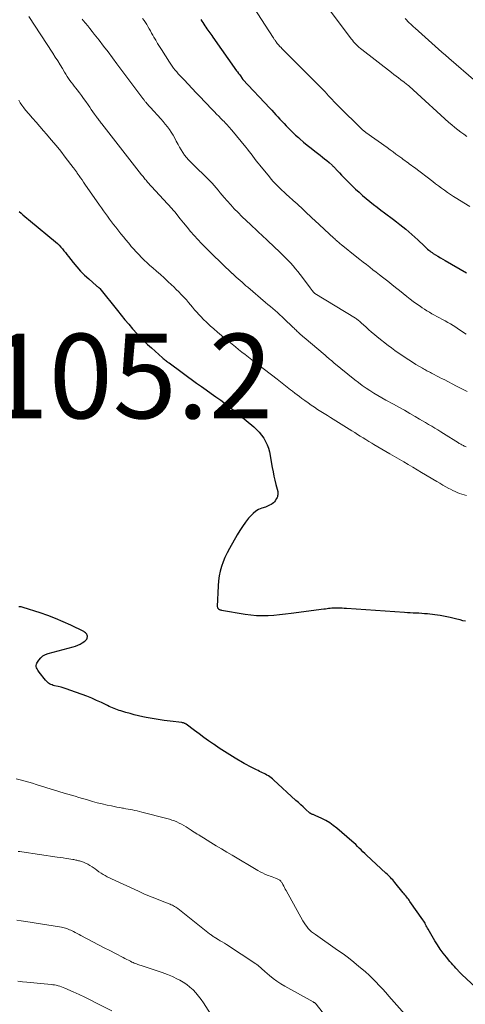
# Model space of a CAD drawing. Units: feet. Extents: x 1909997 to 1915000, y 510000 to 515002.
# Drawn here: x 1911050 to 1911155, y 512818 to 513051 of the extents above; entities that cross this region are included whole.
import ezdxf

# ---------------------------------------------------------------- set-up
doc = ezdxf.new("R2010")
doc.units = ezdxf.units.FT
doc.header["$LTSCALE"] = 100
doc.header["$MEASUREMENT"] = 0
for name, color, linetype, lineweight in [('CONTOUR INDEX', 32, 'Continuous', 25), ('CONTOUR INTERMEDIATE', 40, 'Continuous', 15), ('SPOT ELEVATION', 7, 'Continuous', 15)]:
    doc.layers.add(name, color=color, linetype=linetype, lineweight=lineweight)
doc.styles.add('slant', font='romans.shx', dxfattribs={"oblique": 14.999978})

msp = doc.modelspace()

# ---------------------------------------------------------------- linework, layer by layer
at = {"layer": 'CONTOUR INDEX', "flags": 128}
for points, elevation in [([(1911092.61, 513050.69), (1911092.83, 513050.32), (1911093.05, 513049.95), (1911093.29, 513049.58), (1911093.52, 513049.22), (1911093.55, 513049.18), (1911093.78, 513048.84), (1911094.01, 513048.5), (1911094.25, 513048.17), (1911094.49, 513047.84), (1911094.73, 513047.52), (1911094.98, 513047.19), (1911095.22, 513046.86), (1911095.45, 513046.52), (1911101.07, 513038.57), (1911101.29, 513038.26), (1911101.51, 513037.94), (1911101.73, 513037.63), (1911101.95, 513037.32), (1911102.37, 513036.73), (1911102.38, 513036.71), (1911102.4, 513036.69), (1911102.41, 513036.67), (1911102.43, 513036.65), (1911102.49, 513036.58), (1911102.5, 513036.56), (1911102.52, 513036.55), (1911102.53, 513036.53), (1911102.55, 513036.51), (1911108.9, 513029.72), (1911109.38, 513029.2), (1911109.87, 513028.68), (1911110.35, 513028.15), (1911110.83, 513027.63), (1911111.31, 513027.1), (1911111.79, 513026.58), (1911112.28, 513026.06), (1911112.77, 513025.54), (1911113.05, 513025.25), (1911113.69, 513024.59), (1911114.34, 513023.95), (1911115.01, 513023.32), (1911115.7, 513022.71), (1911116.04, 513022.42), (1911116.9, 513021.68), (1911117.78, 513020.96), (1911118.67, 513020.24), (1911119.56, 513019.54), (1911120.83, 513018.55), (1911121.36, 513018.13), (1911121.88, 513017.71), (1911122.4, 513017.28), (1911122.91, 513016.84), (1911123.63, 513016.21), (1911123.77, 513016.08), (1911123.91, 513015.95), (1911124.05, 513015.82), (1911124.18, 513015.68), (1911124.31, 513015.55), (1911124.44, 513015.41), (1911124.56, 513015.27), (1911124.69, 513015.13), (1911125.41, 513014.35), (1911125.9, 513013.82), (1911126.39, 513013.3), (1911126.9, 513012.79), (1911127.41, 513012.28), (1911129.21, 513010.53), (1911130.02, 513009.77), (1911130.84, 513009.03), (1911131.68, 513008.31), (1911132.54, 513007.6), (1911133.41, 513006.92), (1911134.29, 513006.23), (1911135.17, 513005.56), (1911136.06, 513004.89), (1911138.16, 513003.33), (1911138.9, 513002.77), (1911139.64, 513002.19), (1911140.37, 513001.61), (1911141.09, 513001.01), (1911141.81, 513000.41), (1911142.51, 512999.79), (1911143.2, 512999.16), (1911143.88, 512998.52), (1911145.49, 512996.99), (1911145.73, 512996.76), (1911145.98, 512996.53), (1911146.23, 512996.31), (1911146.49, 512996.09), (1911146.75, 512995.88), (1911147.01, 512995.68), (1911147.29, 512995.49), (1911147.57, 512995.31), (1911148.12, 512994.97), (1911148.68, 512994.62), (1911149.24, 512994.28), (1911149.81, 512993.94), (1911150.38, 512993.61), (1911155.45, 512990.71)], 1080), ([(1911049.67, 513005.23), (1911050.1, 513004.83), (1911050.53, 513004.45), (1911050.98, 513004.07), (1911051.43, 513003.69), (1911051.88, 513003.31), (1911052.33, 513002.94), (1911058.24, 512998.01), (1911058.67, 512997.63), (1911059.08, 512997.23), (1911059.47, 512996.81), (1911059.85, 512996.38), (1911060.21, 512995.93), (1911060.57, 512995.49), (1911060.93, 512995.03), (1911061.29, 512994.58), (1911062.39, 512993.16), (1911063.25, 512992.12), (1911064.15, 512991.12), (1911065.1, 512990.17), (1911066.09, 512989.26), (1911067.95, 512987.64), (1911068.04, 512987.57), (1911068.13, 512987.49), (1911068.23, 512987.42), (1911068.32, 512987.34), (1911068.43, 512987.26), (1911068.47, 512987.23), (1911068.51, 512987.2), (1911068.55, 512987.16), (1911068.59, 512987.13), (1911068.62, 512987.09), (1911068.66, 512987.05), (1911068.69, 512987.01), (1911068.73, 512986.97), (1911072.87, 512981.76), (1911073.75, 512980.68), (1911074.63, 512979.6), (1911075.54, 512978.54), (1911076.45, 512977.49), (1911077.51, 512976.29), (1911077.91, 512975.85), (1911078.32, 512975.41), (1911078.73, 512974.99), (1911079.16, 512974.57), (1911079.59, 512974.15), (1911080.02, 512973.75), (1911080.46, 512973.34), (1911080.9, 512972.94), (1911083.53, 512970.61), (1911083.72, 512970.45), (1911083.9, 512970.29), (1911084.09, 512970.13), (1911084.29, 512969.97), (1911084.48, 512969.82), (1911084.68, 512969.67), (1911084.87, 512969.52), (1911085.07, 512969.38), (1911091.6, 512964.62), (1911092.74, 512963.8), (1911093.88, 512962.99), (1911095.02, 512962.18), (1911096.16, 512961.37), (1911097.3, 512960.55), (1911098.42, 512959.72), (1911099.52, 512958.86), (1911100.61, 512957.98), (1911105.12, 512954.25), (1911105.78, 512953.64), (1911106.41, 512953.01), (1911106.97, 512952.31), (1911107.49, 512951.59), (1911107.93, 512950.81), (1911108.3, 512950.01), (1911108.58, 512949.17), (1911108.8, 512948.3), (1911109.49, 512944.65), (1911109.69, 512943.63), (1911109.9, 512942.61), (1911110.13, 512941.59), (1911110.37, 512940.58), (1911110.77, 512938.97), (1911110.81, 512938.76), (1911110.83, 512938.55), (1911110.83, 512938.34), (1911110.81, 512938.12), (1911110.76, 512937.91), (1911110.7, 512937.71), (1911110.62, 512937.51), (1911110.52, 512937.32), (1911110.2, 512936.77), (1911110, 512936.49), (1911109.76, 512936.23), (1911109.49, 512936.02), (1911109.2, 512935.83), (1911108.87, 512935.67), (1911108.55, 512935.53), (1911108.21, 512935.39), (1911107.88, 512935.27), (1911107.01, 512934.98), (1911106.27, 512934.66), (1911105.58, 512934.26), (1911104.97, 512933.76), (1911104.41, 512933.19), (1911103.91, 512932.6), (1911103.17, 512931.65), (1911102.46, 512930.68), (1911101.8, 512929.68), (1911101.18, 512928.65), (1911099.35, 512925.42), (1911098.81, 512924.39), (1911098.3, 512923.35), (1911097.87, 512922.27), (1911097.47, 512921.18), (1911097.16, 512920.07), (1911096.91, 512918.94), (1911096.76, 512917.79), (1911096.67, 512916.64), (1911096.5, 512911.74), (1911096.52, 512911.56), (1911096.57, 512911.39), (1911096.68, 512911.25), (1911096.81, 512911.13), (1911096.98, 512911.04), (1911097.15, 512910.95), (1911097.33, 512910.9), (1911097.52, 512910.85), (1911103.08, 512909.91), (1911104.43, 512909.73), (1911105.78, 512909.61), (1911107.14, 512909.58), (1911108.5, 512909.61), (1911109.87, 512909.7), (1911111.23, 512909.81), (1911112.59, 512909.96), (1911113.94, 512910.12), (1911121.67, 512911.15), (1911122.05, 512911.2), (1911122.44, 512911.25), (1911122.82, 512911.29), (1911123.21, 512911.34), (1911123.59, 512911.37), (1911123.98, 512911.4), (1911124.36, 512911.41), (1911124.75, 512911.42), (1911125, 512911.41), (1911125.51, 512911.4), (1911126.02, 512911.39), (1911126.53, 512911.36), (1911127.04, 512911.33), (1911140.79, 512910.34), (1911141.46, 512910.29), (1911142.13, 512910.26), (1911142.81, 512910.23), (1911143.48, 512910.21), (1911144.16, 512910.19), (1911144.83, 512910.15), (1911145.5, 512910.09), (1911146.17, 512910.02), (1911147.95, 512909.8), (1911149.17, 512909.63), (1911150.39, 512909.42), (1911151.6, 512909.16), (1911152.8, 512908.87), (1911153.82, 512908.6), (1911154.51, 512908.43), (1911155.21, 512908.3)], 1100), ([(1911165.19, 512814.52), (1911154.29, 512824.62), (1911154.17, 512824.72), (1911154.06, 512824.83), (1911153.95, 512824.95), (1911153.85, 512825.06), (1911153.74, 512825.17), (1911153.63, 512825.29), (1911153.53, 512825.41), (1911153.42, 512825.52), (1911152.91, 512826.09), (1911152.55, 512826.49), (1911152.2, 512826.9), (1911151.85, 512827.3), (1911151.5, 512827.71), (1911150.66, 512828.71), (1911149.92, 512829.64), (1911149.21, 512830.6), (1911148.55, 512831.59), (1911147.93, 512832.6), (1911146.36, 512835.33), (1911146.2, 512835.6), (1911146.05, 512835.87), (1911145.91, 512836.15), (1911145.76, 512836.43), (1911145.62, 512836.71), (1911145.46, 512836.98), (1911145.3, 512837.25), (1911145.13, 512837.51), (1911142.06, 512841.91), (1911141.87, 512842.17), (1911141.68, 512842.43), (1911141.49, 512842.68), (1911141.29, 512842.93), (1911141.08, 512843.18), (1911140.88, 512843.43), (1911140.68, 512843.68), (1911140.48, 512843.93), (1911138.47, 512846.41), (1911138.22, 512846.71), (1911137.97, 512847), (1911137.71, 512847.28), (1911137.45, 512847.55), (1911137.18, 512847.83), (1911136.91, 512848.09), (1911136.64, 512848.36), (1911136.36, 512848.62), (1911131.79, 512852.84), (1911131.35, 512853.25), (1911130.92, 512853.66), (1911130.5, 512854.08), (1911130.07, 512854.51), (1911129.65, 512854.93), (1911129.22, 512855.35), (1911128.78, 512855.75), (1911128.33, 512856.15), (1911124.74, 512859.24), (1911123.92, 512859.89), (1911123.07, 512860.5), (1911122.18, 512861.03), (1911121.25, 512861.51), (1911119.66, 512862.26), (1911119.51, 512862.33), (1911119.35, 512862.39), (1911119.19, 512862.45), (1911119.03, 512862.51), (1911118.83, 512862.57), (1911118.77, 512862.59), (1911118.71, 512862.62), (1911118.66, 512862.65), (1911118.6, 512862.68), (1911118.55, 512862.71), (1911118.5, 512862.74), (1911118.45, 512862.78), (1911118.4, 512862.82), (1911117.36, 512863.75), (1911116.79, 512864.26), (1911116.23, 512864.78), (1911115.66, 512865.29), (1911115.1, 512865.8), (1911109.8, 512870.67), (1911109.51, 512870.93), (1911109.21, 512871.17), (1911108.9, 512871.39), (1911108.57, 512871.61), (1911108.24, 512871.81), (1911107.91, 512872), (1911107.56, 512872.17), (1911107.22, 512872.34), (1911106.85, 512872.51), (1911106.5, 512872.68), (1911106.14, 512872.85), (1911105.79, 512873.02), (1911105.27, 512873.28), (1911104.66, 512873.59), (1911104.05, 512873.91), (1911103.46, 512874.24), (1911102.86, 512874.58), (1911100.71, 512875.82), (1911099.44, 512876.58), (1911098.18, 512877.36), (1911096.95, 512878.17), (1911095.73, 512879.02), (1911095.57, 512879.13), (1911094.45, 512879.94), (1911093.33, 512880.74), (1911092.22, 512881.55), (1911091.11, 512882.37), (1911089.11, 512883.85), (1911089, 512883.93), (1911088.89, 512883.99), (1911088.77, 512884.05), (1911088.65, 512884.11), (1911088.52, 512884.15), (1911088.39, 512884.19), (1911088.26, 512884.21), (1911088.13, 512884.23), (1911085.36, 512884.54), (1911083.93, 512884.72), (1911082.5, 512884.93), (1911081.08, 512885.18), (1911079.66, 512885.45), (1911078.86, 512885.62), (1911077.85, 512885.85), (1911076.85, 512886.09), (1911075.86, 512886.35), (1911074.86, 512886.63), (1911073.71, 512886.98), (1911073.3, 512887.11), (1911072.9, 512887.24), (1911072.5, 512887.39), (1911072.11, 512887.55), (1911071.72, 512887.72), (1911071.33, 512887.9), (1911070.94, 512888.08), (1911070.56, 512888.26), (1911069.08, 512888.97), (1911067.96, 512889.49), (1911066.82, 512889.99), (1911065.67, 512890.46), (1911064.5, 512890.89), (1911061.65, 512891.92), (1911060.95, 512892.16), (1911060.24, 512892.38), (1911059.53, 512892.58), (1911058.82, 512892.76), (1911058, 512892.95), (1911057.69, 512893.04), (1911057.4, 512893.14), (1911057.11, 512893.27), (1911056.83, 512893.42), (1911056.57, 512893.6), (1911056.32, 512893.8), (1911056.09, 512894.02), (1911055.89, 512894.25), (1911054.39, 512896.17), (1911054.2, 512896.42), (1911054.03, 512896.68), (1911053.88, 512896.95), (1911053.74, 512897.23), (1911053.66, 512897.51), (1911053.64, 512897.78), (1911053.7, 512898.05), (1911053.82, 512898.32), (1911054.29, 512899.02), (1911054.74, 512899.57), (1911055.26, 512900.03), (1911055.86, 512900.37), (1911056.52, 512900.62), (1911062.4, 512902.15), (1911062.97, 512902.33), (1911063.52, 512902.54), (1911064.05, 512902.81), (1911064.56, 512903.11), (1911065.13, 512903.49), (1911065.32, 512903.64), (1911065.49, 512903.82), (1911065.62, 512904.02), (1911065.72, 512904.25), (1911065.75, 512904.34), (1911065.79, 512904.53), (1911065.79, 512904.72), (1911065.75, 512904.9), (1911065.67, 512905.07), (1911065.62, 512905.14), (1911065.47, 512905.33), (1911065.31, 512905.51), (1911065.12, 512905.65), (1911064.91, 512905.77), (1911061.83, 512907.28), (1911060.05, 512908.11), (1911058.26, 512908.88), (1911056.43, 512909.58), (1911054.58, 512910.22), (1911050.6, 512911.51), (1911050.07, 512911.61), (1911049.54, 512911.64)], 1100)]:
    msp.add_lwpolyline(points, dxfattribs=dict(at, elevation=elevation))
at = {"layer": 'CONTOUR INTERMEDIATE', "flags": 128}
for points, elevation in [([(1911122.05, 513054.24), (1911128.17, 513046.12), (1911128.45, 513045.77), (1911128.74, 513045.42), (1911129.03, 513045.08), (1911129.34, 513044.75), (1911129.66, 513044.44), (1911129.99, 513044.13), (1911130.33, 513043.84), (1911130.68, 513043.55), (1911137.69, 513038.13), (1911138.25, 513037.7), (1911138.81, 513037.27), (1911139.37, 513036.85), (1911139.93, 513036.42), (1911140.66, 513035.87), (1911140.86, 513035.72), (1911141.06, 513035.57), (1911141.25, 513035.41), (1911141.44, 513035.25), (1911141.75, 513035), (1911141.79, 513034.97), (1911141.83, 513034.94), (1911141.87, 513034.9), (1911141.9, 513034.87), (1911141.94, 513034.83), (1911141.98, 513034.8), (1911142.02, 513034.77), (1911142.06, 513034.73), (1911142.27, 513034.54), (1911142.41, 513034.4), (1911142.56, 513034.27), (1911142.7, 513034.14), (1911142.85, 513034.01), (1911151.27, 513026.32), (1911151.94, 513025.72), (1911152.63, 513025.13), (1911153.34, 513024.57), (1911154.06, 513024.03), (1911154.79, 513023.5), (1911155.53, 513022.98)], 1072), ([(1911105.08, 513053.62), (1911109.68, 513046.44), (1911109.75, 513046.32), (1911109.83, 513046.2), (1911109.9, 513046.09), (1911109.98, 513045.97), (1911110.06, 513045.85), (1911110.14, 513045.74), (1911110.22, 513045.63), (1911110.3, 513045.51), (1911110.55, 513045.17), (1911110.6, 513045.1), (1911110.65, 513045.04), (1911110.7, 513044.97), (1911110.76, 513044.91), (1911110.81, 513044.85), (1911110.86, 513044.79), (1911110.92, 513044.73), (1911110.98, 513044.67), (1911111.32, 513044.32), (1911111.56, 513044.08), (1911111.79, 513043.84), (1911112.02, 513043.61), (1911112.25, 513043.37), (1911119.79, 513035.8), (1911120.3, 513035.29), (1911120.81, 513034.77), (1911121.31, 513034.24), (1911121.81, 513033.71), (1911121.97, 513033.54), (1911122.39, 513033.1), (1911122.81, 513032.65), (1911123.22, 513032.2), (1911123.63, 513031.75), (1911124.05, 513031.31), (1911124.47, 513030.86), (1911124.9, 513030.43), (1911125.33, 513030), (1911130.54, 513024.85), (1911130.66, 513024.72), (1911130.79, 513024.61), (1911130.93, 513024.49), (1911131.06, 513024.38), (1911131.2, 513024.28), (1911131.34, 513024.17), (1911131.48, 513024.06), (1911131.63, 513023.96), (1911136.64, 513020.36), (1911137.35, 513019.86), (1911138.05, 513019.35), (1911138.75, 513018.84), (1911139.45, 513018.33), (1911140.1, 513017.85), (1911140.47, 513017.57), (1911140.85, 513017.3), (1911141.22, 513017.02), (1911141.6, 513016.74), (1911141.97, 513016.46), (1911142.34, 513016.18), (1911142.72, 513015.9), (1911143.09, 513015.62), (1911147.43, 513012.32), (1911148.13, 513011.79), (1911148.82, 513011.28), (1911149.52, 513010.76), (1911150.23, 513010.26), (1911150.94, 513009.76), (1911151.65, 513009.27), (1911152.38, 513008.8), (1911153.11, 513008.33), (1911154.79, 513007.28), (1911156.24, 513006.4)], 1076), ([(1911051.89, 513051.43), (1911057.59, 513042.68), (1911058.17, 513041.78), (1911058.74, 513040.87), (1911059.3, 513039.96), (1911059.85, 513039.05), (1911060.36, 513038.2), (1911060.66, 513037.71), (1911060.97, 513037.22), (1911061.29, 513036.75), (1911061.62, 513036.28), (1911061.96, 513035.81), (1911062.3, 513035.35), (1911062.65, 513034.9), (1911063.01, 513034.45), (1911063.35, 513034.03), (1911063.87, 513033.36), (1911064.39, 513032.69), (1911064.88, 513032), (1911065.37, 513031.31), (1911065.93, 513030.49), (1911066.31, 513029.94), (1911066.68, 513029.39), (1911067.06, 513028.84), (1911067.45, 513028.3), (1911067.9, 513027.64), (1911068.06, 513027.43), (1911068.22, 513027.21), (1911068.38, 513027), (1911068.54, 513026.79), (1911068.71, 513026.58), (1911068.87, 513026.37), (1911069.04, 513026.16), (1911069.2, 513025.95), (1911078.6, 513013.91), (1911078.77, 513013.69), (1911078.94, 513013.48), (1911079.11, 513013.26), (1911079.28, 513013.05), (1911079.46, 513012.83), (1911079.64, 513012.62), (1911079.82, 513012.41), (1911080, 513012.21), (1911084.72, 513007.06), (1911084.94, 513006.82), (1911085.15, 513006.58), (1911085.37, 513006.34), (1911085.58, 513006.1), (1911085.79, 513005.86), (1911086, 513005.62), (1911086.2, 513005.37), (1911086.41, 513005.12), (1911087.68, 513003.52), (1911088.5, 513002.51), (1911089.33, 513001.51), (1911090.17, 513000.52), (1911091.03, 512999.55), (1911091.9, 512998.58), (1911092.79, 512997.64), (1911093.7, 512996.71), (1911094.62, 512995.79), (1911098.15, 512992.36), (1911098.61, 512991.91), (1911099.08, 512991.46), (1911099.55, 512991.02), (1911100.03, 512990.57), (1911100.09, 512990.52), (1911100.54, 512990.1), (1911100.99, 512989.69), (1911101.44, 512989.28), (1911101.89, 512988.88), (1911102.34, 512988.47), (1911102.8, 512988.07), (1911103.26, 512987.67), (1911103.72, 512987.28), (1911107.91, 512983.71), (1911108.48, 512983.23), (1911109.05, 512982.74), (1911109.61, 512982.26), (1911110.18, 512981.77), (1911110.74, 512981.28), (1911111.3, 512980.78), (1911111.84, 512980.27), (1911112.39, 512979.76), (1911114.27, 512977.95), (1911114.46, 512977.77), (1911114.65, 512977.58), (1911114.84, 512977.4), (1911115.03, 512977.21), (1911115.22, 512977.03), (1911115.41, 512976.84), (1911115.6, 512976.66), (1911115.79, 512976.48), (1911115.93, 512976.35), (1911116.2, 512976.11), (1911116.47, 512975.88), (1911116.74, 512975.64), (1911117.01, 512975.41), (1911121.97, 512971.21), (1911122.23, 512970.99), (1911122.5, 512970.76), (1911122.76, 512970.53), (1911123.03, 512970.3), (1911123.29, 512970.08), (1911123.56, 512969.85), (1911123.82, 512969.63), (1911124.09, 512969.41), (1911129.05, 512965.38), (1911129.91, 512964.71), (1911130.78, 512964.05), (1911131.67, 512963.43), (1911132.57, 512962.83), (1911133.5, 512962.25), (1911134.43, 512961.68), (1911135.37, 512961.13), (1911136.32, 512960.6), (1911138.18, 512959.58), (1911139.46, 512958.87), (1911140.73, 512958.16), (1911141.99, 512957.44), (1911143.25, 512956.71), (1911144.33, 512956.08), (1911145.04, 512955.66), (1911145.76, 512955.24), (1911146.47, 512954.81), (1911147.19, 512954.38), (1911147.9, 512953.95), (1911148.61, 512953.52), (1911149.32, 512953.09), (1911150.02, 512952.65), (1911153.53, 512950.46), (1911153.72, 512950.34), (1911153.91, 512950.23), (1911154.11, 512950.12), (1911154.3, 512950.01), (1911154.49, 512949.9), (1911154.69, 512949.8), (1911154.89, 512949.71), (1911155.09, 512949.61), (1911155.35, 512949.5)], 1092), ([(1911064.5, 513050.79), (1911064.8, 513050.43), (1911065.3, 513049.83), (1911065.84, 513049.18), (1911066.37, 513048.53), (1911066.89, 513047.87), (1911067.41, 513047.21), (1911068.52, 513045.77), (1911069.59, 513044.39), (1911070.65, 513043), (1911071.7, 513041.61), (1911072.75, 513040.21), (1911078.66, 513032.28), (1911078.73, 513032.19), (1911078.8, 513032.09), (1911078.87, 513032), (1911078.94, 513031.91), (1911079.01, 513031.81), (1911079.08, 513031.72), (1911079.15, 513031.63), (1911079.22, 513031.54), (1911079.27, 513031.47), (1911079.36, 513031.35), (1911079.46, 513031.23), (1911079.56, 513031.11), (1911079.66, 513031), (1911079.86, 513030.78), (1911080.06, 513030.55), (1911080.26, 513030.33), (1911080.46, 513030.1), (1911080.66, 513029.88), (1911083.16, 513027.14), (1911083.68, 513026.54), (1911084.19, 513025.92), (1911084.68, 513025.29), (1911085.16, 513024.65), (1911085.61, 513023.99), (1911086.03, 513023.31), (1911086.43, 513022.62), (1911086.8, 513021.91), (1911087.2, 513021.11), (1911087.55, 513020.46), (1911087.92, 513019.82), (1911088.33, 513019.2), (1911088.77, 513018.59), (1911089.23, 513018.01), (1911089.72, 513017.44), (1911090.22, 513016.9), (1911090.75, 513016.37), (1911094.23, 513012.98), (1911094.75, 513012.46), (1911095.26, 513011.92), (1911095.74, 513011.37), (1911096.22, 513010.81), (1911096.69, 513010.25), (1911097.16, 513009.68), (1911097.63, 513009.12), (1911098.11, 513008.57), (1911098.81, 513007.76), (1911099.66, 513006.81), (1911100.52, 513005.88), (1911101.41, 513004.97), (1911102.32, 513004.08), (1911104.4, 513002.1), (1911104.91, 513001.62), (1911105.41, 513001.14), (1911105.92, 513000.66), (1911106.43, 513000.18), (1911106.94, 512999.7), (1911107.45, 512999.22), (1911107.96, 512998.74), (1911108.46, 512998.26), (1911111.3, 512995.58), (1911111.94, 512994.96), (1911112.58, 512994.33), (1911113.2, 512993.68), (1911113.82, 512993.04), (1911114.41, 512992.37), (1911115, 512991.69), (1911115.56, 512991), (1911116.1, 512990.29), (1911118.5, 512987.05), (1911118.62, 512986.89), (1911118.74, 512986.73), (1911118.86, 512986.57), (1911118.98, 512986.41), (1911119.14, 512986.21), (1911119.19, 512986.15), (1911119.24, 512986.1), (1911119.29, 512986.05), (1911119.35, 512986), (1911119.4, 512985.96), (1911119.46, 512985.91), (1911119.52, 512985.87), (1911119.59, 512985.83), (1911129.19, 512979.95), (1911129.38, 512979.83), (1911129.56, 512979.7), (1911129.74, 512979.56), (1911129.92, 512979.43), (1911130.09, 512979.28), (1911130.26, 512979.13), (1911130.43, 512978.98), (1911130.6, 512978.83), (1911131.59, 512977.89), (1911132.26, 512977.28), (1911132.93, 512976.68), (1911133.63, 512976.1), (1911134.33, 512975.53), (1911136.87, 512973.53), (1911137.67, 512972.93), (1911138.47, 512972.33), (1911139.28, 512971.75), (1911140.1, 512971.18), (1911140.93, 512970.63), (1911141.77, 512970.08), (1911142.62, 512969.56), (1911143.47, 512969.04), (1911145, 512968.14), (1911145.27, 512967.98), (1911145.54, 512967.83), (1911145.81, 512967.68), (1911146.08, 512967.54), (1911146.36, 512967.39), (1911146.63, 512967.25), (1911146.9, 512967.1), (1911147.18, 512966.96), (1911147.79, 512966.64), (1911148.37, 512966.33), (1911148.95, 512966.03), (1911149.53, 512965.73), (1911150.11, 512965.42), (1911153.09, 512963.86), (1911154.33, 512963.22), (1911155.56, 512962.58)], 1088), ([(1911078.84, 513050.95), (1911079.16, 513050.47), (1911079.48, 513049.98), (1911079.79, 513049.49), (1911080.09, 513048.99), (1911080.39, 513048.49), (1911080.68, 513047.98), (1911080.97, 513047.48), (1911081.25, 513046.97), (1911081.52, 513046.51), (1911081.94, 513045.77), (1911082.37, 513045.03), (1911082.81, 513044.31), (1911083.26, 513043.59), (1911085.17, 513040.57), (1911085.48, 513040.09), (1911085.81, 513039.62), (1911086.16, 513039.16), (1911086.51, 513038.71), (1911086.89, 513038.28), (1911087.26, 513037.85), (1911087.65, 513037.42), (1911088.05, 513037.01), (1911088.41, 513036.63), (1911088.89, 513036.13), (1911089.37, 513035.63), (1911089.84, 513035.12), (1911090.31, 513034.61), (1911090.78, 513034.1), (1911091.25, 513033.6), (1911091.73, 513033.09), (1911092.2, 513032.59), (1911095.31, 513029.36), (1911095.82, 513028.84), (1911096.33, 513028.31), (1911096.83, 513027.79), (1911097.34, 513027.27), (1911097.8, 513026.8), (1911098.08, 513026.51), (1911098.36, 513026.23), (1911098.63, 513025.94), (1911098.9, 513025.65), (1911099.17, 513025.36), (1911099.44, 513025.06), (1911099.7, 513024.76), (1911099.95, 513024.45), (1911103.21, 513020.49), (1911103.63, 513019.96), (1911104.06, 513019.43), (1911104.47, 513018.89), (1911104.88, 513018.34), (1911105.28, 513017.79), (1911105.69, 513017.25), (1911106.12, 513016.71), (1911106.54, 513016.18), (1911108.81, 513013.4), (1911109.27, 513012.86), (1911109.74, 513012.33), (1911110.22, 513011.81), (1911110.72, 513011.31), (1911111.23, 513010.81), (1911111.74, 513010.32), (1911112.27, 513009.84), (1911112.79, 513009.36), (1911115.07, 513007.31), (1911115.23, 513007.17), (1911115.39, 513007.02), (1911115.54, 513006.88), (1911115.7, 513006.74), (1911115.85, 513006.59), (1911116.01, 513006.45), (1911116.16, 513006.3), (1911116.32, 513006.16), (1911117.18, 513005.34), (1911117.77, 513004.78), (1911118.35, 513004.23), (1911118.94, 513003.68), (1911119.53, 513003.13), (1911124.04, 512998.92), (1911124.25, 512998.73), (1911124.47, 512998.53), (1911124.68, 512998.34), (1911124.9, 512998.15), (1911125.12, 512997.96), (1911125.34, 512997.78), (1911125.57, 512997.59), (1911125.79, 512997.41), (1911129.48, 512994.45), (1911130.24, 512993.85), (1911131.01, 512993.25), (1911131.77, 512992.65), (1911132.54, 512992.05), (1911133.3, 512991.45), (1911134.07, 512990.85), (1911134.84, 512990.26), (1911135.6, 512989.66), (1911135.91, 512989.42), (1911136.83, 512988.7), (1911137.75, 512987.97), (1911138.67, 512987.24), (1911139.58, 512986.51), (1911141.31, 512985.12), (1911142.08, 512984.51), (1911142.85, 512983.92), (1911143.64, 512983.35), (1911144.44, 512982.78), (1911144.93, 512982.44), (1911145.49, 512982.07), (1911146.07, 512981.71), (1911146.65, 512981.37), (1911147.25, 512981.04), (1911147.85, 512980.72), (1911148.44, 512980.4), (1911149.04, 512980.08), (1911149.63, 512979.75), (1911150.35, 512979.35), (1911150.99, 512978.99), (1911151.63, 512978.61), (1911152.26, 512978.21), (1911152.89, 512977.81), (1911153.51, 512977.4), (1911154.13, 512976.99), (1911154.75, 512976.58), (1911155.38, 512976.18)], 1084), ([(1911140.89, 513050.93), (1911141.22, 513050.59), (1911141.55, 513050.25), (1911141.89, 513049.91), (1911142.24, 513049.58), (1911142.58, 513049.26), (1911142.93, 513048.93), (1911143.29, 513048.61), (1911148.02, 513044.35), (1911148.82, 513043.63), (1911149.62, 513042.92), (1911150.43, 513042.21), (1911151.25, 513041.51), (1911157.64, 513036.04)], 1068), ([(1911049.55, 513031.6), (1911049.91, 513030.98), (1911050.3, 513030.38), (1911050.72, 513029.8), (1911051.17, 513029.24), (1911051.95, 513028.34), (1911052.81, 513027.34), (1911053.67, 513026.35), (1911054.53, 513025.35), (1911055.39, 513024.36), (1911056.1, 513023.54), (1911057.24, 513022.21), (1911058.36, 513020.87), (1911059.46, 513019.5), (1911060.54, 513018.12), (1911062.42, 513015.67), (1911062.55, 513015.5), (1911062.67, 513015.34), (1911062.79, 513015.17), (1911062.91, 513015.01), (1911063.02, 513014.84), (1911063.14, 513014.67), (1911063.26, 513014.51), (1911063.38, 513014.34), (1911063.83, 513013.69), (1911064.17, 513013.2), (1911064.52, 513012.71), (1911064.86, 513012.21), (1911065.2, 513011.72), (1911068.65, 513006.75), (1911069.12, 513006.09), (1911069.58, 513005.42), (1911070.05, 513004.76), (1911070.52, 513004.1), (1911070.99, 513003.44), (1911071.47, 513002.79), (1911071.97, 513002.15), (1911072.47, 513001.51), (1911073.71, 512999.94), (1911074.29, 512999.22), (1911074.87, 512998.5), (1911075.47, 512997.79), (1911076.07, 512997.08), (1911076.08, 512997.06), (1911076.68, 512996.37), (1911077.3, 512995.69), (1911077.93, 512995.03), (1911078.57, 512994.37), (1911079.23, 512993.73), (1911079.9, 512993.1), (1911080.57, 512992.48), (1911081.26, 512991.87), (1911082.13, 512991.1), (1911083.02, 512990.31), (1911083.91, 512989.5), (1911084.8, 512988.69), (1911085.67, 512987.87), (1911086.19, 512987.38), (1911086.8, 512986.79), (1911087.39, 512986.2), (1911087.98, 512985.59), (1911088.55, 512984.98), (1911088.67, 512984.84), (1911089.18, 512984.28), (1911089.68, 512983.72), (1911090.16, 512983.14), (1911090.65, 512982.56), (1911091.13, 512981.98), (1911091.62, 512981.41), (1911092.13, 512980.85), (1911092.65, 512980.31), (1911093.18, 512979.77), (1911093.99, 512978.97), (1911094.81, 512978.19), (1911095.65, 512977.43), (1911096.51, 512976.69), (1911098.48, 512975.04), (1911099.24, 512974.42), (1911100, 512973.79), (1911100.77, 512973.17), (1911101.54, 512972.56), (1911102.31, 512971.95), (1911103.09, 512971.34), (1911103.86, 512970.73), (1911104.64, 512970.13), (1911110.66, 512965.5), (1911111.45, 512964.89), (1911112.24, 512964.28), (1911113.02, 512963.66), (1911113.81, 512963.04), (1911114.29, 512962.66), (1911114.84, 512962.23), (1911115.38, 512961.81), (1911115.93, 512961.4), (1911116.49, 512960.99), (1911117.22, 512960.45), (1911117.96, 512959.92), (1911118.7, 512959.39), (1911119.46, 512958.89), (1911120.22, 512958.39), (1911120.99, 512957.91), (1911121.76, 512957.42), (1911122.53, 512956.94), (1911123.3, 512956.45), (1911127.66, 512953.71), (1911128.32, 512953.3), (1911128.99, 512952.88), (1911129.65, 512952.46), (1911130.31, 512952.04), (1911130.98, 512951.63), (1911131.65, 512951.22), (1911132.32, 512950.81), (1911133, 512950.42), (1911133.54, 512950.1), (1911134.48, 512949.55), (1911135.43, 512949), (1911136.37, 512948.44), (1911137.32, 512947.88), (1911140.62, 512945.93), (1911141.67, 512945.31), (1911142.71, 512944.69), (1911143.75, 512944.08), (1911144.79, 512943.46), (1911148.44, 512941.29), (1911149.14, 512940.88), (1911149.85, 512940.48), (1911150.55, 512940.08), (1911151.26, 512939.69), (1911151.67, 512939.47), (1911152.18, 512939.2), (1911152.71, 512938.95), (1911153.24, 512938.71), (1911153.78, 512938.5), (1911154.32, 512938.3), (1911154.87, 512938.12), (1911155.43, 512937.96)], 1096), ([(1911140.81, 512815.22), (1911137.09, 512819.49), (1911136.34, 512820.34), (1911135.58, 512821.18), (1911134.81, 512822.02), (1911134.02, 512822.84), (1911133.22, 512823.65), (1911132.4, 512824.43), (1911131.56, 512825.19), (1911130.7, 512825.93), (1911130, 512826.52), (1911128.76, 512827.52), (1911127.5, 512828.5), (1911126.22, 512829.45), (1911124.93, 512830.38), (1911119.68, 512834.03), (1911119.23, 512834.36), (1911118.8, 512834.72), (1911118.4, 512835.1), (1911118.02, 512835.51), (1911117.67, 512835.94), (1911117.33, 512836.39), (1911117.03, 512836.85), (1911116.74, 512837.33), (1911112.75, 512844.49), (1911112.56, 512844.83), (1911112.38, 512845.18), (1911112.19, 512845.53), (1911112.01, 512845.87), (1911111.8, 512846.26), (1911111.71, 512846.41), (1911111.62, 512846.55), (1911111.51, 512846.69), (1911111.39, 512846.81), (1911111.26, 512846.93), (1911111.12, 512847.03), (1911110.97, 512847.11), (1911110.81, 512847.18), (1911110.28, 512847.38), (1911109.85, 512847.54), (1911109.43, 512847.7), (1911109, 512847.86), (1911108.57, 512848.03), (1911108.28, 512848.14), (1911107.72, 512848.38), (1911107.16, 512848.63), (1911106.61, 512848.91), (1911106.08, 512849.21), (1911100.04, 512852.81), (1911098.78, 512853.57), (1911097.51, 512854.33), (1911096.25, 512855.09), (1911094.99, 512855.86), (1911093.21, 512856.95), (1911092.84, 512857.17), (1911092.47, 512857.4), (1911092.11, 512857.62), (1911091.74, 512857.85), (1911091.38, 512858.08), (1911091.02, 512858.31), (1911090.65, 512858.54), (1911090.29, 512858.77), (1911089.11, 512859.54), (1911088.58, 512859.86), (1911088.04, 512860.17), (1911087.48, 512860.45), (1911086.92, 512860.71), (1911086.35, 512860.95), (1911085.76, 512861.16), (1911085.17, 512861.35), (1911084.58, 512861.52), (1911078.62, 512863.06), (1911078.08, 512863.19), (1911077.54, 512863.32), (1911077.01, 512863.43), (1911076.47, 512863.54), (1911075.92, 512863.65), (1911075.38, 512863.75), (1911074.84, 512863.85), (1911074.3, 512863.94), (1911074.07, 512863.98), (1911073.42, 512864.1), (1911072.77, 512864.22), (1911072.12, 512864.35), (1911071.47, 512864.49), (1911070.43, 512864.72), (1911069.27, 512864.99), (1911068.11, 512865.27), (1911066.96, 512865.58), (1911065.81, 512865.91), (1911063.74, 512866.52), (1911062.87, 512866.78), (1911062, 512867.04), (1911061.12, 512867.3), (1911060.25, 512867.55), (1911060.06, 512867.61), (1911059.28, 512867.84), (1911058.51, 512868.08), (1911057.74, 512868.31), (1911056.97, 512868.55), (1911056.21, 512868.8), (1911055.44, 512869.04), (1911054.67, 512869.28), (1911053.9, 512869.53), (1911053.69, 512869.6), (1911052.82, 512869.87), (1911051.94, 512870.13), (1911051.06, 512870.37), (1911050.17, 512870.6), (1911048.95, 512870.91)], 1096), ([(1911123.56, 512812.86), (1911119.88, 512817.54), (1911119.81, 512817.63), (1911119.73, 512817.71), (1911119.64, 512817.79), (1911119.55, 512817.87), (1911119.46, 512817.94), (1911119.36, 512818), (1911119.26, 512818.07), (1911119.16, 512818.13), (1911112.45, 512821.85), (1911111.51, 512822.41), (1911110.59, 512823.01), (1911109.71, 512823.66), (1911108.86, 512824.35), (1911107.73, 512825.32), (1911107.46, 512825.56), (1911107.2, 512825.79), (1911106.94, 512826.03), (1911106.68, 512826.27), (1911106.42, 512826.5), (1911106.15, 512826.73), (1911105.87, 512826.94), (1911105.58, 512827.14), (1911098.65, 512831.67), (1911098.17, 512831.99), (1911097.68, 512832.3), (1911097.19, 512832.6), (1911096.69, 512832.9), (1911096.06, 512833.27), (1911095.88, 512833.38), (1911095.7, 512833.49), (1911095.53, 512833.61), (1911095.36, 512833.73), (1911095.19, 512833.85), (1911095.02, 512833.97), (1911094.85, 512834.1), (1911094.68, 512834.23), (1911087.13, 512840.18), (1911086.89, 512840.36), (1911086.65, 512840.53), (1911086.4, 512840.7), (1911086.15, 512840.85), (1911085.89, 512840.99), (1911085.62, 512841.12), (1911085.35, 512841.24), (1911085.07, 512841.36), (1911083.02, 512842.13), (1911081.71, 512842.64), (1911080.42, 512843.17), (1911079.14, 512843.72), (1911077.86, 512844.29), (1911071.48, 512847.21), (1911070.96, 512847.46), (1911070.45, 512847.72), (1911069.96, 512848), (1911069.47, 512848.3), (1911068.99, 512848.61), (1911068.51, 512848.93), (1911068.04, 512849.26), (1911067.58, 512849.59), (1911066.87, 512850.11), (1911066.38, 512850.43), (1911065.88, 512850.72), (1911065.35, 512850.96), (1911064.81, 512851.18), (1911064.16, 512851.41), (1911063.93, 512851.48), (1911063.7, 512851.54), (1911063.47, 512851.6), (1911063.24, 512851.65), (1911063, 512851.69), (1911062.77, 512851.73), (1911062.53, 512851.78), (1911062.3, 512851.82), (1911061.4, 512851.97), (1911060.72, 512852.09), (1911060.03, 512852.2), (1911059.35, 512852.31), (1911058.66, 512852.41), (1911050.24, 512853.62), (1911049.81, 512853.69), (1911049.37, 512853.74)], 1092), ([(1911096.02, 512813.51), (1911093.22, 512817.87), (1911092.66, 512818.69), (1911092.07, 512819.47), (1911091.43, 512820.22), (1911090.75, 512820.94), (1911090.03, 512821.6), (1911089.27, 512822.21), (1911088.45, 512822.75), (1911087.6, 512823.24), (1911087.05, 512823.52), (1911085.89, 512824.09), (1911084.7, 512824.61), (1911083.49, 512825.07), (1911082.27, 512825.5), (1911078.49, 512826.69), (1911078.21, 512826.79), (1911077.94, 512826.88), (1911077.66, 512826.98), (1911077.38, 512827.08), (1911077.11, 512827.19), (1911076.84, 512827.3), (1911076.58, 512827.43), (1911076.31, 512827.55), (1911075.96, 512827.73), (1911075.52, 512827.95), (1911075.09, 512828.17), (1911074.65, 512828.39), (1911074.22, 512828.62), (1911072.4, 512829.55), (1911071.06, 512830.25), (1911069.71, 512830.94), (1911068.38, 512831.64), (1911067.04, 512832.35), (1911064.23, 512833.83), (1911063.79, 512834.06), (1911063.35, 512834.3), (1911062.91, 512834.53), (1911062.46, 512834.76), (1911062.18, 512834.91), (1911061.87, 512835.05), (1911061.57, 512835.2), (1911061.25, 512835.32), (1911060.94, 512835.45), (1911060.61, 512835.55), (1911060.29, 512835.64), (1911059.96, 512835.72), (1911059.63, 512835.78), (1911051.2, 512837.18), (1911050.14, 512837.33), (1911049.07, 512837.45)], 1088), ([(1911071.54, 512815.96), (1911067.92, 512817.83), (1911066.56, 512818.52), (1911065.19, 512819.19), (1911063.81, 512819.84), (1911062.42, 512820.47), (1911060.41, 512821.37), (1911060.02, 512821.53), (1911059.63, 512821.68), (1911059.23, 512821.81), (1911058.82, 512821.93), (1911058.41, 512822.03), (1911058, 512822.12), (1911057.59, 512822.18), (1911057.17, 512822.23), (1911051.47, 512822.78), (1911050.4, 512822.89), (1911049.33, 512822.99)], 1084)]:
    msp.add_lwpolyline(points, dxfattribs=dict(at, elevation=elevation))

# ---------------------------------------------------------------- texts
at = {"layer": 'SPOT ELEVATION', "style": 'slant', "oblique": 15}
msp.add_text('1105.2', height=20, dxfattribs=at).set_placement((1911026.35, 512956.27, 1105.2))

doc.saveas('drawing.dxf')
